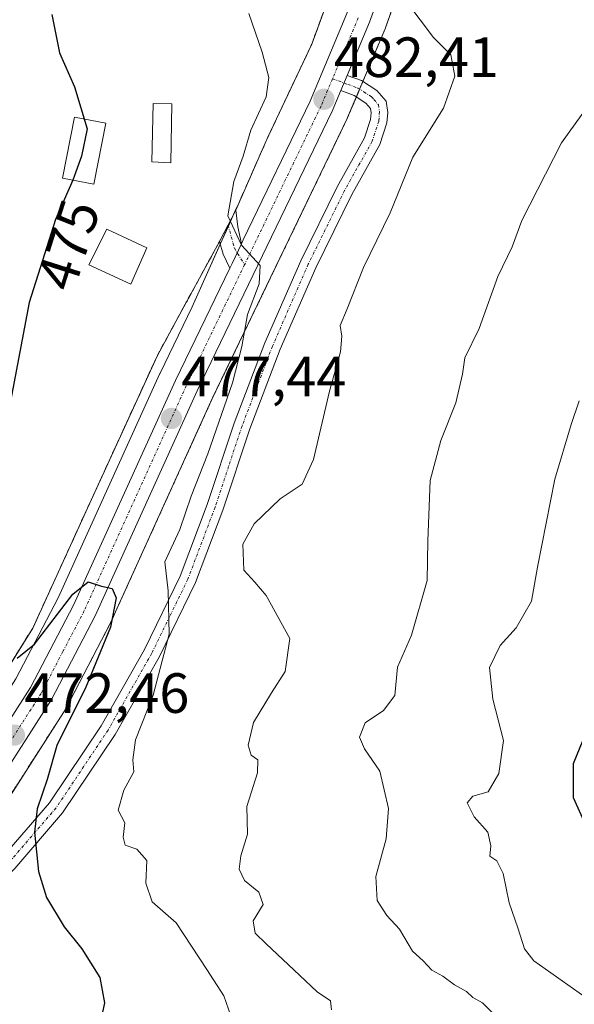
# Model space of a CAD drawing. Units: metres. Extents: x 583599 to 587040, y 4726624 to 4728979.
# Drawn here: x 586697 to 586795, y 4727400 to 4727574 of the extents above; entities that cross this region are included whole.
import ezdxf
from ezdxf.enums import TextEntityAlignment as Align

# ---------------------------------------------------------------- set-up
doc = ezdxf.new("R2010")
doc.units = ezdxf.units.M
doc.header["$MEASUREMENT"] = 0
for name, pattern in [('TRAZO_Y_PUNTO', [1, 0.5, -0.25, 0, -0.25]), ('TRAZOS', [0.75, 0.5, -0.25]), ('TRAZOSX2', [1.5, 1, -0.5])]:
    doc.linetypes.add(name, pattern=pattern)
for name, color, linetype, lineweight in [('Agrupación de edificios', 2, 'TRAZOSX2', 0), ('Agrupación de edificios CxS', 19, 'Continuous', 0), ('Alambrada', 19, 'TRAZOS', 0), ('Arbolado forestal', 92, 'TRAZOS', 0), ('Arbolado forestal CxS', 92, 'Continuous', 0), ('Camino', 19, 'Continuous', 0), ('Camino Cxs', 19, 'Continuous', 0), ('Camino eje', 39, 'TRAZO_Y_PUNTO', 13), ('Carretera de calzada única', 19, 'Continuous', 13), ('Carretera de calzada única Cxs', 19, 'Continuous', 13), ('Carretera de calzada única eje', 19, 'TRAZO_Y_PUNTO', 0), ('Carátula', 7, 'Continuous', 5), ('Curva de nivel maestra', 36, 'Continuous', 30), ('Curva de nivel normal', 36, 'Continuous', 0), ('Depósito de agua', 142, 'Continuous', 0), ('Depósito de agua Cxs', 142, 'Continuous', 0), ('Edificación ligera', 1, 'Continuous', 0), ('Edificación ligera Cxs', 1, 'Continuous', 0), ('Núcleo urbano', 19, 'Continuous', 0), ('Núcleo urbano CxS', 19, 'Continuous', 0), ('Piscina', 142, 'Continuous', 0), ('Piscina CxS', 142, 'Continuous', 0), ('Punto de cota en terreno', 7, 'Continuous', 0), ('Rótulo de curva de nivel directora', 19, 'Continuous', 0), ('Rótulo de punto de cota en terreno', 19, 'Continuous', 0)]:
    doc.layers.add(name, color=color, linetype=linetype, lineweight=lineweight)
doc.styles.add('Arial', font='txt', dxfattribs={"height": 0.2})

# ---------------------------------------------------------------- blocks, each defined once
blk = doc.blocks.new('*U151')
at = {"layer": 'Arbolado forestal CxS', "color": 92, "linetype": 'Continuous', "lineweight": 0}
blk.add_polyline3d([(586627.2, 4727251.55, 468.21), (586616.47, 4727282.47, 464.06), (586612.8, 4727309.71, 461.24), (586612.75, 4727312.61, 461.02), (586617.19, 4727323.01, 461.91), (586621.33, 4727331.67, 462.13), (586625.01, 4727338.19, 462.91), (586630.19, 4727346.24, 463.58), (586649.62, 4727373.46, 466.37), (586690.43, 4727429.3, 472.18), (586690.54, 4727429.45, 472.18), (586704.85, 4727451.79, 474.14), (586704.92, 4727451.91, 474.14), (586704.98, 4727452.03, 474.13), (586712.69, 4727466.84, 475.08), (586712.76, 4727466.98, 475.11), (586730.79, 4727506.72, 478.78), (586754.59, 4727556.13, 482.31), (586754.65, 4727556.27, 482.31), (586758, 4727564.22, 483.15), (586761.27, 4727571.99, 483.93), (586761.33, 4727572.13, 483.93), (586762.54, 4727575.48, 484.29)], dxfattribs=at)
blk = doc.blocks.new('*U182')
at = {"layer": 'Curva de nivel normal', "color": 36, "linetype": 'Continuous', "lineweight": 0}
blk.add_polyline3d([(586737.18, 4727574.68, 480), (586739.52, 4727567.84, 480), (586740.72, 4727563.38, 480), (586740.23, 4727559.98, 480), (586737.52, 4727554.03, 480), (586736.19, 4727549.46, 480), (586734.56, 4727545, 480), (586733.5, 4727538.93, 480), (586735.91, 4727533.75, 480), (586739.18, 4727530.13, 480), (586739.04, 4727526.88, 480), (586736.96, 4727521.46, 480), (586735.98, 4727515.79, 480), (586734.28, 4727509.39, 480), (586729.95, 4727496.85, 480), (586727, 4727489.39, 480), (586725.02, 4727483.46, 480), (586722.33, 4727477.73, 480), (586722.92, 4727472.6, 480), (586723.1, 4727464.96, 480), (586720.26, 4727454.18, 480), (586717.17, 4727446.3, 480), (586716.67, 4727442.74, 480), (586716.89, 4727440.65, 480), (586715.12, 4727437.38, 480), (586714.1, 4727433.84, 480), (586715.28, 4727431.6, 480), (586715, 4727429.08, 480), (586715.33, 4727427.65, 480), (586717.42, 4727426.98, 480), (586719.15, 4727424.96, 480), (586718.98, 4727420.93, 480), (586720.08, 4727417.65, 480), (586724.36, 4727413.93, 480), (586729.75, 4727405.7, 480), (586732.77, 4727401.06, 480), (586734.42, 4727396.32, 480)], dxfattribs=at)
blk = doc.blocks.new('*U183')
at = {"layer": 'Curva de nivel normal', "color": 36, "linetype": 'Continuous', "lineweight": 0}
blk.add_polyline3d([(586751.79, 4727398.58, 485), (586751.6, 4727400.16, 485), (586749.25, 4727401.75, 485), (586746.14, 4727404.67, 485), (586740.25, 4727410.23, 485), (586738.31, 4727412.12, 485), (586737.95, 4727414.29, 485), (586739.7, 4727417.21, 485), (586738.97, 4727419.39, 485), (586736.44, 4727421.44, 485), (586735.47, 4727423.45, 485), (586735.75, 4727425.8, 485), (586736.93, 4727429.6, 485), (586736.81, 4727434.48, 485), (586738.73, 4727440.46, 485), (586738.76, 4727442.76, 485), (586737.58, 4727443.56, 485), (586737.08, 4727445.33, 485), (586738.04, 4727449.35, 485), (586741.19, 4727454.57, 485), (586743.62, 4727458.36, 485), (586744.41, 4727464.23, 485), (586740.24, 4727471.78, 485), (586738.25, 4727474.16, 485), (586736.32, 4727476.27, 485), (586736.13, 4727480.89, 485), (586738.12, 4727484.5, 485), (586742.74, 4727488.89, 485), (586746.59, 4727491.46, 485), (586748.63, 4727495.83, 485), (586751.45, 4727507.93, 485), (586753.39, 4727514.88, 485), (586753.62, 4727517.65, 485), (586753.32, 4727519.51, 485), (586754.59, 4727522.46, 485), (586757.46, 4727529.79, 485), (586762.14, 4727539.46, 485), (586766.18, 4727549.31, 485), (586771.61, 4727557.94, 485), (586773.6, 4727563.59, 485), (586772.9, 4727567.35, 485), (586769.81, 4727570.44, 485), (586765.13, 4727576.66, 485)], dxfattribs=at)
blk = doc.blocks.new('*U191')
at = {"layer": 'Curva de nivel normal', "color": 36, "linetype": 'Continuous', "lineweight": 0}
blk.add_polyline3d([(586795.54, 4727506.21, 495), (586794.17, 4727502.04, 495), (586791.25, 4727492.36, 495), (586788.21, 4727476.79, 495), (586787.12, 4727470.79, 495), (586784.42, 4727466.09, 495), (586781.57, 4727462.98, 495), (586779.72, 4727459.09, 495), (586780.28, 4727453.5, 495), (586782.16, 4727446.15, 495), (586781.38, 4727440.31, 495), (586779.47, 4727437.08, 495), (586776.78, 4727436.34, 495), (586775.78, 4727435.16, 495), (586777.02, 4727432.7, 495), (586779.4, 4727429.95, 495), (586779.95, 4727427.53, 495), (586779.75, 4727425.74, 495), (586780.99, 4727424.9, 495), (586782.1, 4727422.66, 495), (586783.2, 4727417.49, 495), (586784.72, 4727413.04, 495), (586785.89, 4727409.37, 495), (586787.52, 4727407.25, 495), (586796.58, 4727400.89, 495)], dxfattribs=at)
blk = doc.blocks.new('*U194')
at = {"layer": 'Curva de nivel normal', "color": 36, "linetype": 'Continuous', "lineweight": 0}
blk.add_polyline3d([(586781.15, 4727397.13, 490), (586778.46, 4727399.78, 490), (586776.77, 4727400.75, 490), (586775.62, 4727401.82, 490), (586773.54, 4727402.96, 490), (586771.45, 4727404.49, 490), (586769.51, 4727405.59, 490), (586767.99, 4727407.22, 490), (586766.13, 4727408.95, 490), (586763.81, 4727412.85, 490), (586761.56, 4727415.25, 490), (586759.88, 4727417.87, 490), (586759.61, 4727422.16, 490), (586761.44, 4727428.79, 490), (586761.85, 4727434.13, 490), (586760.35, 4727440.73, 490), (586757.6, 4727444.71, 490), (586756.72, 4727446.76, 490), (586757.77, 4727449.3, 490), (586760.96, 4727451.46, 490), (586763, 4727454.13, 490), (586763.43, 4727459.13, 490), (586765.95, 4727464.78, 490), (586768.68, 4727474.43, 490), (586768.8, 4727481.45, 490), (586769.2, 4727492.13, 490), (586771.11, 4727499.23, 490), (586773.76, 4727505.89, 490), (586774.93, 4727510.9, 490), (586775.35, 4727513.84, 490), (586777.86, 4727518.99, 490), (586781.16, 4727528.18, 490), (586783.69, 4727533.46, 490), (586785.41, 4727538.11, 490), (586792.45, 4727551.8, 490), (586798.32, 4727560.01, 490)], dxfattribs=at)
blk = doc.blocks.new('*U223')
at = {"layer": 'Curva de nivel maestra', "color": 36, "linetype": 'Continuous', "lineweight": 30}
for points in [[(586702.39, 4727574.53, 475), (586703.74, 4727567.74, 475), (586706.4, 4727561.73, 475), (586708.62, 4727554.28, 475), (586707.62, 4727549.46, 475), (586706.08, 4727545.24, 475), (586703, 4727538.24, 475), (586698.35, 4727523.57, 475), (586695.06, 4727506.13, 475)], [(586696.28, 4727460.74, 475), (586699.31, 4727463.22, 475), (586706.1, 4727472.04, 475), (586708.8, 4727474.23, 475), (586711.16, 4727473.48, 475), (586713.06, 4727473.04, 475), (586713.72, 4727471.37, 475), (586712.76, 4727466.2, 475), (586708.36, 4727455.59, 475), (586703.24, 4727445.31, 475), (586701.54, 4727439.26, 475), (586699.76, 4727434.07, 475), (586699.31, 4727429.98, 475), (586700.03, 4727423.02, 475), (586701.45, 4727418.44, 475), (586704.54, 4727413.26, 475), (586707.67, 4727409.37, 475), (586710.88, 4727404.29, 475), (586711.68, 4727399.79, 475), (586711.11, 4727397.01, 475)]]:
    blk.add_polyline3d(points, dxfattribs=at)
blk = doc.blocks.new('*U224')
at = {"layer": 'Curva de nivel maestra', "color": 36, "linetype": 'Continuous', "lineweight": 30}
blk.add_polyline3d([(586796.99, 4727430.69, 500), (586794.54, 4727436.06, 500), (586794.53, 4727442.08, 500), (586797.34, 4727448.9, 500)], dxfattribs=at)
blk = doc.blocks.new('5PATER')
at = {"layer": 'Carátula', "linetype": 'Continuous', "lineweight": 5}
h = blk.add_hatch(color=250, dxfattribs=at)
edge = h.paths.add_edge_path()
edge.add_ellipse((0, 0.01), major_axis=(-1.33, -1.34), ratio=0.999422, start_angle=0, end_angle=360)

msp = doc.modelspace()

# ---------------------------------------------------------------- linework, layer by layer
at = {"layer": 'Agrupación de edificios', "color": 2, "linetype": 'TRAZOSX2', "lineweight": 0}
for points in [[(586752.89, 4727581.85, 483.96), (586748.3, 4727569.24, 482.36)], [(586748.3, 4727569.24, 482.36), (586740.48, 4727552.69, 480.9), (586735.53, 4727541.42, 480.28), (586734.87, 4727539.91, 480.13)], [(586734.87, 4727539.91, 480.13), (586733.52, 4727537.31, 479.97)], [(586733.52, 4727537.31, 479.97), (586732, 4727534.38, 479.83)], [(586732, 4727534.38, 479.83), (586723.57, 4727518.92, 478.87), (586721.03, 4727514.24, 478.86), (586708.68, 4727487.25, 477.1), (586699.02, 4727466.04, 475.23), (586688, 4727448.39, 473.2), (586670.6, 4727422.22, 469.64), (586655.65, 4727399.6, 466.89), (586647.66, 4727399.24, 466.61), (586645.07, 4727399.13, 466.45), (586630.21, 4727379.79, 464.99), (586624.83, 4727369.85, 464.54), (586621.15, 4727358.72, 463.99), (586617.53, 4727347.56, 462.66), (586614.8, 4727347.61, 462.71), (586612.11, 4727347.68, 462.65), (586608.73, 4727347.76, 462.6), (586601.63, 4727349.5, 462.39), (586596.82, 4727351.99, 461.84), (586591.82, 4727355.72, 460.81), (586567.92, 4727375.35, 457.14), (586548.05, 4727392.39, 451.29)]]:
    msp.add_polyline3d(points, dxfattribs=at)
at = {"layer": 'Agrupación de edificios CxS', "color": 19, "linetype": 'Continuous', "lineweight": 0}
msp.add_polyline3d([(586752.89, 4727581.85, 483.96), (586748.3, 4727569.24, 482.36), (586748.3, 4727569.24, 482.36), (586740.48, 4727552.69, 480.9), (586735.53, 4727541.42, 480.28), (586734.87, 4727539.91, 480.13), (586733.52, 4727537.31, 479.97), (586732, 4727534.38, 479.83), (586723.57, 4727518.92, 478.87), (586721.03, 4727514.24, 478.86), (586708.68, 4727487.25, 477.1), (586699.02, 4727466.04, 475.23), (586688, 4727448.39, 473.2), (586670.6, 4727422.22, 469.64), (586655.65, 4727399.6, 466.89), (586647.66, 4727399.24, 466.61)], dxfattribs=at)
at = {"layer": 'Alambrada', "color": 19, "linetype": 'TRAZOS', "lineweight": 0}
for points in [[(586734.87, 4727539.91, 480.14), (586740.48, 4727552.69, 481.54), (586748.3, 4727569.24, 484.78), (586752.89, 4727581.85, 487.1)], [(586548.05, 4727392.39, 451.86), (586567.92, 4727375.35, 457.44), (586591.82, 4727355.72, 462.87), (586596.82, 4727351.99, 466.92), (586601.63, 4727349.5, 463.08), (586608.73, 4727347.76, 462.74), (586614.8, 4727347.61, 462.81), (586617.53, 4727347.56, 462.96), (586621.15, 4727358.72, 464.28), (586624.83, 4727369.85, 465.89), (586630.21, 4727379.79, 465.67), (586645.07, 4727399.13, 467.02), (586647.66, 4727399.24, 468.8), (586655.65, 4727399.6, 474.21), (586670.6, 4727422.22, 470.76), (586688, 4727448.39, 474.61), (586699.02, 4727466.04, 476.23), (586708.68, 4727487.25, 477.69), (586721.03, 4727514.24, 478.99), (586723.57, 4727518.92, 479.35), (586732, 4727534.38, 480.01)]]:
    msp.add_polyline3d(points, dxfattribs=at)
at = {"layer": 'Arbolado forestal', "color": 92, "linetype": 'TRAZOS', "lineweight": 0}
msp.add_polyline3d([(586612.75, 4727312.61, 461.02), (586617.19, 4727323.01, 461.91), (586621.33, 4727331.67, 462.13), (586625.01, 4727338.19, 462.91), (586630.19, 4727346.24, 463.58), (586649.62, 4727373.46, 466.37), (586690.43, 4727429.3, 472.18), (586690.54, 4727429.45, 472.18), (586704.85, 4727451.79, 474.14), (586704.92, 4727451.91, 474.14), (586704.98, 4727452.03, 474.13), (586712.69, 4727466.84, 475.08), (586712.76, 4727466.98, 475.11), (586730.79, 4727506.72, 478.78), (586754.59, 4727556.13, 482.31), (586754.65, 4727556.27, 482.31), (586756.2, 4727559.93, 482.38), (586756.77, 4727561.3, 482.63), (586757.35, 4727562.67, 482.9), (586758, 4727564.22, 483.15), (586761.27, 4727571.99, 483.93), (586761.33, 4727572.13, 483.93), (586762.54, 4727575.48, 484.29)], dxfattribs=at)
at = {"layer": 'Camino', "color": 19, "linetype": 'Continuous', "lineweight": 0}
for points in [[(586754.55, 4727563.75, 482.85), (586757.1, 4727562.83, 482.9), (586759.82, 4727561.07, 482.97), (586761.48, 4727559.17, 482.96), (586761.76, 4727557.17, 482.98), (586761.58, 4727555.33, 483), (586760.33, 4727551.51, 483.17), (586755.39, 4727542.7, 483.08), (586749, 4727529.73, 483.13), (586742.72, 4727515.34, 482.69), (586737.37, 4727501.28, 482.24), (586732.59, 4727486.91, 481.91), (586727.75, 4727474.09, 480.96), (586721.33, 4727460.92, 479.53), (586713.56, 4727447.24, 478.24), (586704.29, 4727433.37, 476.06), (586695.85, 4727423.57, 474.05), (586688.51, 4727416.63, 472.29), (586682.98, 4727409.61, 470.94), (586674.91, 4727396.53, 469.87)], [(586753.42, 4727561.06, 482.55), (586754.55, 4727563.75, 482.85)], [(586672.5, 4727398.18, 469.48), (586680.58, 4727411.28, 470.48), (586686.35, 4727418.61, 471.79), (586693.73, 4727425.58, 473.63), (586701.96, 4727435.14, 475.52), (586711.07, 4727448.77, 477.44), (586718.74, 4727462.28, 478.6), (586725.07, 4727475.25, 480.21), (586729.84, 4727487.89, 480.92), (586734.61, 4727502.26, 481.15), (586740.01, 4727516.44, 481.74), (586746.35, 4727530.96, 482.51), (586752.8, 4727544.06, 482.72), (586757.64, 4727552.69, 482.76), (586758.7, 4727555.93, 482.64), (586758.82, 4727557.11, 482.58), (586758.71, 4727557.91, 482.51), (586757.89, 4727558.84, 482.4), (586755.79, 4727560.19, 482.43), (586753.42, 4727561.06, 482.55)], [(586732, 4727534.38, 479.83), (586734.87, 4727539.91, 480.13)], [(586734.87, 4727539.91, 480.13), (586735.23, 4727536.96, 480.04), (586735.87, 4727533.96, 480)], [(586733.86, 4727529.69, 479.55), (586732.65, 4727532.16, 479.71), (586732, 4727534.38, 479.83)], [(586735.87, 4727533.96, 480), (586734.25, 4727530.49, 479.65), (586733.86, 4727529.69, 479.55)]]:
    msp.add_polyline3d(points, dxfattribs=at)
at = {"layer": 'Camino Cxs', "color": 19, "linetype": 'Continuous', "lineweight": 0}
msp.add_polyline3d([(586693.73, 4727425.58, 473.63), (586701.96, 4727435.14, 475.52), (586711.07, 4727448.77, 477.44), (586718.74, 4727462.28, 478.6), (586725.07, 4727475.25, 480.21), (586729.84, 4727487.89, 480.92), (586734.61, 4727502.26, 481.15), (586740.01, 4727516.44, 481.74), (586746.35, 4727530.96, 482.51), (586752.8, 4727544.06, 482.72), (586757.64, 4727552.69, 482.76), (586758.7, 4727555.93, 482.64), (586758.82, 4727557.11, 482.58), (586758.71, 4727557.91, 482.51), (586757.89, 4727558.84, 482.4), (586755.79, 4727560.19, 482.43), (586753.42, 4727561.06, 482.55), (586753.42, 4727561.06, 482.55), (586754.55, 4727563.75, 482.85), (586757.1, 4727562.83, 482.9), (586759.82, 4727561.07, 482.97), (586761.48, 4727559.17, 482.96), (586761.76, 4727557.17, 482.98), (586761.58, 4727555.33, 483), (586760.33, 4727551.51, 483.17), (586755.39, 4727542.7, 483.08), (586749, 4727529.73, 483.13), (586742.72, 4727515.34, 482.69), (586737.37, 4727501.28, 482.24), (586732.59, 4727486.91, 481.91), (586727.75, 4727474.09, 480.96), (586721.33, 4727460.92, 479.53), (586713.56, 4727447.24, 478.24), (586704.29, 4727433.37, 476.06), (586695.85, 4727423.57, 474.05)], dxfattribs=at)
msp.add_polyline3d([(586735.87, 4727533.96, 480), (586734.25, 4727530.49, 479.65), (586733.86, 4727529.69, 479.55), (586732.65, 4727532.16, 479.71), (586732, 4727534.38, 479.83), (586734.87, 4727539.91, 480.13), (586735.23, 4727536.96, 480.04), (586735.87, 4727533.96, 480)], close=True, dxfattribs=at)
at = {"layer": 'Camino eje', "color": 39, "linetype": 'TRAZO_Y_PUNTO', "lineweight": 13}
for points in [[(586751.97, 4727563.13, 482.68), (586754.66, 4727562.16, 482.68), (586756.45, 4727561.51, 482.62), (586757.5, 4727560.84, 482.64), (586758.86, 4727559.96, 482.7), (586759.27, 4727559.49, 482.69), (586760.1, 4727558.54, 482.69), (586760.26, 4727557.34, 482.76), (586760.2, 4727556.22, 482.8), (586760.14, 4727555.63, 482.82), (586758.99, 4727552.1, 482.95), (586754.1, 4727543.38, 482.89), (586747.68, 4727530.35, 482.82), (586741.37, 4727515.89, 482.38), (586738.69, 4727508.86, 482.18), (586735.99, 4727501.77, 481.82), (586733.61, 4727494.59, 481.54), (586731.22, 4727487.4, 481.4), (586726.41, 4727474.67, 480.59), (586723.2, 4727468.09, 479.87), (586720.04, 4727461.6, 479.09), (586712.32, 4727448.01, 477.83), (586703.13, 4727434.26, 475.81), (586694.79, 4727424.58, 473.88)], [(586733.52, 4727537.31, 479.97), (586734.63, 4727533.2, 479.9), (586736.43, 4727530.27, 479.77)]]:
    msp.add_polyline3d(points, dxfattribs=at)
at = {"layer": 'Carretera de calzada única', "color": 19, "linetype": 'Continuous', "lineweight": 13}
for points in [[(587026.92, 4727692.32, 511.26), (587020.51, 4727693.76, 510.44), (587006.23, 4727695, 509.15), (586984.46, 4727696.35, 507.41), (586969.21, 4727696.15, 505.97), (586965.12, 4727695.77, 505.61), (586960.55, 4727694.92, 505.19), (586916.28, 4727683.91, 501.47), (586832.39, 4727670.04, 494.79), (586818.78, 4727667.13, 493.92), (586792.64, 4727660.17, 491.71), (586785.35, 4727656.68, 491.13), (586781.83, 4727654.33, 490.7), (586777.05, 4727649.46, 490.11), (586774.64, 4727646.44, 489.77), (586772.37, 4727642.94, 489.43), (586770.76, 4727639.08, 488.97), (586769.46, 4727632.47, 488.45), (586765.19, 4727599.61, 485.91), (586763.19, 4727587.27, 485.19), (586761.73, 4727582.09, 484.62), (586758.51, 4727573.15, 483.74), (586754.55, 4727563.75, 482.85)], [(586735.87, 4727533.96, 480), (586736.21, 4727534.7, 480.03), (586748, 4727559.19, 482.1), (586754.53, 4727574.69, 483.47), (586757.66, 4727583.4, 484.31), (586759.01, 4727588.19, 484.78), (586760.96, 4727600.24, 485.78), (586765.23, 4727633.16, 488.53), (586766.66, 4727640.33, 489.12), (586768.57, 4727644.94, 489.58), (586771.17, 4727648.96, 490), (586773.85, 4727652.3, 490.34), (586779.1, 4727657.64, 490.91), (586783.19, 4727660.36, 491.18), (586791.12, 4727664.17, 491.67), (586795.58, 4727665.56, 491.91), (586817.8, 4727671.29, 493.51), (586831.58, 4727674.24, 494.52), (586895.68, 4727684.64, 499.61)], [(586753.42, 4727561.06, 482.55), (586754.55, 4727563.75, 482.85)], [(586753.42, 4727561.06, 482.55), (586751.89, 4727557.43, 482.32), (586728.07, 4727507.99, 478.14), (586710.03, 4727468.22, 474.51), (586702.32, 4727453.41, 473.25), (586688.01, 4727431.07, 471.29), (586647.19, 4727375.22, 465.43), (586627.71, 4727347.92, 462.81), (586622.44, 4727339.74, 462.12), (586618.67, 4727333.05, 461.5), (586614.46, 4727324.25, 460.93), (586609.44, 4727312.51, 459.89), (586587.37, 4727252.34, 455.02), (586584.03, 4727242.04, 453.92), (586583.5, 4727237.71, 453.63), (586583.44, 4727233.59, 453.26), (586583.98, 4727229.22, 452.75), (586585.39, 4727224.07, 452.11), (586588, 4727217.98, 451.6), (586590.19, 4727214.22, 451.09), (586594.3, 4727209.32, 450.52), (586613.45, 4727188.67, 447.9)], [(586735.87, 4727533.96, 480), (586734.25, 4727530.49, 479.65), (586733.86, 4727529.69, 479.55)], [(586583.33, 4727253.74, 454.76), (586605.46, 4727314.09, 459.61), (586610.57, 4727326.01, 460.71), (586614.89, 4727335.01, 461.49), (586618.78, 4727341.93, 462.07), (586624.17, 4727350.32, 462.78), (586643.73, 4727377.72, 465.31), (586684.48, 4727433.49, 471.1), (586698.62, 4727455.55, 473.28), (586706.19, 4727470.09, 474.62), (586724.21, 4727509.8, 478.02), (586733.86, 4727529.69, 479.55)]]:
    msp.add_polyline3d(points, dxfattribs=at)
at = {"layer": 'Carretera de calzada única Cxs', "color": 19, "linetype": 'Continuous', "lineweight": 13}
for points in [[(586761.73, 4727582.09, 484.62), (586758.51, 4727573.15, 483.74), (586754.55, 4727563.75, 482.85), (586754.55, 4727563.75, 482.85), (586753.42, 4727561.06, 482.55), (586751.89, 4727557.43, 482.32), (586728.07, 4727507.99, 478.14), (586710.03, 4727468.22, 474.51), (586702.32, 4727453.41, 473.25), (586688.01, 4727431.07, 471.29), (586647.19, 4727375.22, 465.43), (586627.71, 4727347.92, 462.81), (586622.44, 4727339.74, 462.12), (586618.67, 4727333.05, 461.5), (586614.46, 4727324.25, 460.93), (586609.44, 4727312.51, 459.89), (586587.37, 4727252.34, 455.02)], [(586583.33, 4727253.74, 454.76), (586605.46, 4727314.09, 459.61), (586610.57, 4727326.01, 460.71), (586614.89, 4727335.01, 461.49), (586618.78, 4727341.93, 462.07), (586624.17, 4727350.32, 462.78), (586643.73, 4727377.72, 465.31), (586684.48, 4727433.49, 471.1), (586698.62, 4727455.55, 473.28), (586706.19, 4727470.09, 474.62), (586724.21, 4727509.8, 478.02), (586733.86, 4727529.69, 479.55), (586734.25, 4727530.49, 479.65), (586735.87, 4727533.96, 480), (586736.21, 4727534.7, 480.03), (586748, 4727559.19, 482.1), (586754.53, 4727574.69, 483.47)]]:
    msp.add_polyline3d(points, dxfattribs=at)
at = {"layer": 'Carretera de calzada única eje', "color": 19, "linetype": 'TRAZO_Y_PUNTO', "lineweight": 0}
for points in [[(586756.53, 4727573.92, 483.65), (586753.21, 4727566.07, 482.92), (586751.97, 4727563.13, 482.68)], [(586751.97, 4727563.13, 482.68), (586749.94, 4727558.32, 482.26), (586736.43, 4727530.27, 479.77)], [(586736.43, 4727530.27, 479.77), (586726.14, 4727508.89, 477.91), (586708.12, 4727469.15, 474.51), (586704.32, 4727461.88, 473.89), (586700.48, 4727454.48, 473.12), (586693.32, 4727443.31, 472.06), (586686.23, 4727432.27, 471.01), (586665.83, 4727404.34, 468.09), (586645.46, 4727376.47, 465.28), (586635.73, 4727362.82, 463.97), (586625.94, 4727349.11, 462.69), (586623.3, 4727345.02, 462.33), (586620.62, 4727340.84, 461.98), (586618.73, 4727337.49, 461.73), (586616.78, 4727334.02, 461.4), (586614.62, 4727329.52, 460.98), (586612.51, 4727325.13, 460.75), (586610.01, 4727319.26, 460.08), (586607.44, 4727313.31, 459.72), (586596.39, 4727283.13, 457.23), (586585.35, 4727253.04, 454.79)]]:
    msp.add_polyline3d(points, dxfattribs=at)
at = {"layer": 'Depósito de agua', "color": 142, "linetype": 'Continuous', "lineweight": 0}
msp.add_polyline3d([(586719.19, 4727533.24, 482.75), (586716.35, 4727526.86, 480.31), (586708.91, 4727530.26, 481.66), (586712.08, 4727536.56, 481.49), (586719.19, 4727533.24, 482.75)], dxfattribs=at)
at = {"layer": 'Depósito de agua Cxs', "color": 142, "linetype": 'Continuous', "lineweight": 0}
msp.add_polyline3d([(586719.19, 4727533.24, 482.75), (586716.35, 4727526.86, 480.31), (586708.91, 4727530.26, 481.66), (586712.08, 4727536.56, 481.49), (586719.19, 4727533.24, 482.75)], close=True, dxfattribs=at)
at = {"layer": 'Edificación ligera', "color": 1, "linetype": 'Continuous', "lineweight": 0}
msp.add_polyline3d([(586711.94, 4727555.29, 474.98), (586709.82, 4727544.49, 475.33), (586704.28, 4727545.58, 474.89), (586706.4, 4727556.37, 475.02), (586711.94, 4727555.29, 474.98)], dxfattribs=at)
at = {"layer": 'Edificación ligera Cxs', "color": 1, "linetype": 'Continuous', "lineweight": 0}
msp.add_polyline3d([(586711.94, 4727555.29, 474.98), (586709.82, 4727544.49, 475.33), (586704.28, 4727545.58, 474.89), (586706.4, 4727556.37, 475.02), (586711.94, 4727555.29, 474.98)], close=True, dxfattribs=at)
at = {"layer": 'Núcleo urbano', "color": 19, "linetype": 'Continuous', "lineweight": 0}
for points in [[(586754.01, 4727585.83, 484.19), (586752.89, 4727581.85, 483.96), (586748.3, 4727569.24, 482.36), (586740.48, 4727552.69, 480.9), (586735.53, 4727541.42, 480.28), (586734.74, 4727539.66, 480.11), (586733.58, 4727537.08, 479.97), (586732.14, 4727533.89, 479.83), (586727.16, 4727522.83, 479.23), (586721.51, 4727511.1, 478.35), (586721.48, 4727511.04, 478.34), (586703.49, 4727471.4, 475.58), (586696.02, 4727457.06, 473.82), (586682, 4727435.19, 471.51), (586641.3, 4727379.48, 465.46), (586621.73, 4727352.06, 463.17), (586621.65, 4727351.94, 463.15), (586616.26, 4727343.55, 462.22), (586616.17, 4727343.42, 462.21), (586612.31, 4727336.54, 461.65)], [(586754.01, 4727585.83, 484.19), (586752.89, 4727581.85, 483.96), (586748.3, 4727569.24, 482.36), (586740.48, 4727552.69, 480.9), (586735.53, 4727541.42, 480.28), (586734.74, 4727539.66, 480.11), (586733.58, 4727537.08, 479.97), (586732.14, 4727533.89, 479.83), (586727.16, 4727522.83, 479.23), (586721.51, 4727511.1, 478.35), (586721.48, 4727511.04, 478.34), (586703.49, 4727471.4, 475.58), (586696.02, 4727457.06, 473.82), (586682, 4727435.19, 471.51), (586641.3, 4727379.48, 465.46), (586621.73, 4727352.06, 463.17), (586621.65, 4727351.94, 463.15), (586616.26, 4727343.55, 462.22), (586616.17, 4727343.42, 462.21), (586612.31, 4727336.54, 461.65)], [(586612.75, 4727312.61, 461.02), (586617.19, 4727323.01, 461.91), (586621.33, 4727331.67, 462.13), (586625.01, 4727338.19, 462.91), (586630.19, 4727346.24, 463.58), (586649.62, 4727373.46, 466.37), (586690.43, 4727429.3, 472.18), (586690.54, 4727429.45, 472.18), (586704.85, 4727451.79, 474.14), (586704.92, 4727451.91, 474.14), (586704.98, 4727452.03, 474.13), (586712.69, 4727466.84, 475.08), (586712.76, 4727466.98, 475.11), (586730.79, 4727506.72, 478.78), (586754.59, 4727556.13, 482.31), (586754.65, 4727556.27, 482.31), (586756.2, 4727559.93, 482.38), (586756.77, 4727561.3, 482.63), (586757.35, 4727562.67, 482.9), (586758, 4727564.22, 483.15), (586761.27, 4727571.99, 483.93), (586761.33, 4727572.13, 483.93), (586762.54, 4727575.48, 484.29)]]:
    msp.add_polyline3d(points, dxfattribs=at)
at = {"layer": 'Núcleo urbano CxS', "color": 19, "linetype": 'Continuous', "lineweight": 0}
for points in [[(586752.89, 4727581.85, 483.96), (586748.3, 4727569.24, 482.36), (586740.48, 4727552.69, 480.9), (586735.53, 4727541.42, 480.28), (586734.74, 4727539.66, 480.11), (586727.16, 4727522.83, 479.23), (586721.51, 4727511.1, 478.35), (586721.48, 4727511.04, 478.34), (586703.49, 4727471.4, 475.58), (586696.02, 4727457.06, 473.82), (586682, 4727435.19, 471.51), (586641.3, 4727379.48, 465.46), (586621.73, 4727352.06, 463.17), (586621.65, 4727351.94, 463.15), (586616.26, 4727343.55, 462.22), (586616.17, 4727343.42, 462.21), (586612.31, 4727336.54, 461.65), (586612.11, 4727347.68, 462.65), (586608.73, 4727347.76, 462.6), (586601.63, 4727349.5, 462.39), (586596.82, 4727351.99, 461.84), (586591.82, 4727355.72, 460.81), (586567.92, 4727375.35, 457.14), (586554.83, 4727386.58, 453.84)], [(586581.03, 4727256.18, 454.99), (586602.64, 4727315.12, 459.5), (586602.7, 4727315.27, 459.51), (586607.81, 4727327.19, 460.82), (586607.87, 4727327.31, 460.83), (586612.19, 4727336.31, 461.64), (586612.27, 4727336.48, 461.65), (586612.31, 4727336.54, 461.65), (586616.17, 4727343.42, 462.21), (586616.26, 4727343.55, 462.22), (586621.65, 4727351.94, 463.15), (586621.73, 4727352.06, 463.17), (586641.3, 4727379.48, 465.46), (586682, 4727435.19, 471.51), (586696.02, 4727457.06, 473.82), (586703.49, 4727471.4, 475.58), (586721.48, 4727511.04, 478.34), (586721.51, 4727511.1, 478.35), (586727.16, 4727522.83, 479.23), (586734.74, 4727539.66, 480.11), (586735.53, 4727541.42, 480.28), (586740.48, 4727552.69, 480.9), (586748.3, 4727569.24, 482.36), (586752.89, 4727581.85, 483.96)], [(586762.54, 4727575.48, 484.29), (586761.33, 4727572.13, 483.93), (586761.27, 4727571.99, 483.93), (586758, 4727564.22, 483.15), (586754.65, 4727556.27, 482.31), (586754.59, 4727556.13, 482.31), (586730.79, 4727506.72, 478.78), (586712.76, 4727466.98, 475.11), (586712.69, 4727466.84, 475.08), (586704.98, 4727452.03, 474.13), (586704.92, 4727451.91, 474.14), (586704.85, 4727451.79, 474.14), (586690.54, 4727429.45, 472.18), (586690.43, 4727429.3, 472.18), (586649.62, 4727373.46, 466.37), (586630.19, 4727346.24, 463.58), (586625.01, 4727338.19, 462.91), (586621.33, 4727331.67, 462.13), (586617.19, 4727323.01, 461.91), (586612.75, 4727312.61, 461.02), (586612.23, 4727311.4, 460.74), (586609.34, 4727303.53, 460.55), (586590.21, 4727251.36, 455.95)]]:
    msp.add_polyline3d(points, dxfattribs=at)
at = {"layer": 'Piscina', "color": 142, "linetype": 'Continuous', "lineweight": 0}
msp.add_polyline3d([(586723.61, 4727558.73, 477.65), (586723.39, 4727548.26, 477.73), (586720.04, 4727548.46, 477.55), (586720.26, 4727558.8, 477.54), (586723.61, 4727558.73, 477.65)], dxfattribs=at)
at = {"layer": 'Piscina CxS', "color": 142, "linetype": 'Continuous', "lineweight": 0}
msp.add_polyline3d([(586723.61, 4727558.73, 477.65), (586723.39, 4727548.26, 477.73), (586720.04, 4727548.46, 477.55), (586720.26, 4727558.8, 477.54), (586723.61, 4727558.73, 477.65)], close=True, dxfattribs=at)

# ---------------------------------------------------------------- block references
at = {"layer": 'Arbolado forestal CxS', "color": 92, "linetype": 'Continuous', "lineweight": 0}
msp.add_blockref('*U151', (0, 0), dxfattribs=at)
at = {"layer": 'Curva de nivel maestra', "color": 36, "linetype": 'Continuous', "lineweight": 30}
for name in ['*U224', '*U223']:
    msp.add_blockref(name, (0, 0), dxfattribs=at)
at = {"layer": 'Curva de nivel normal', "color": 36, "linetype": 'Continuous', "lineweight": 0}
for name in ['*U191', '*U182', '*U183', '*U194']:
    msp.add_blockref(name, (0, 0), dxfattribs=at)
at = {"layer": 'Punto de cota en terreno', "linetype": 'Continuous', "lineweight": 0}
for p in [(586750.45, 4727559.51, 482.41), (586723.51, 4727503.09, 477.44), (586695.76, 4727447.11, 472.46)]:
    msp.add_blockref('5PATER', p, dxfattribs=at)

# ---------------------------------------------------------------- texts
at = {"layer": 'Rótulo de curva de nivel directora', "color": 19, "linetype": 'Continuous', "lineweight": 0, "style": 'Arial'}
msp.add_text('475', height=7, rotation=72.4128, dxfattribs=at).set_placement((586705.3, 4727533.8), align=Align.MIDDLE_CENTER)
at = {"layer": 'Rótulo de punto de cota en terreno', "color": 19, "linetype": 'Continuous', "lineweight": 0, "style": 'Arial'}
for s, p in [('482,41', (586752.21, 4727561.27)), ('477,44', (586725.27, 4727504.85)), ('472,46', (586697.52, 4727448.87))]:
    msp.add_text(s, height=7, dxfattribs=at).set_placement(p, align=Align.BOTTOM_LEFT)

doc.saveas('drawing.dxf')
